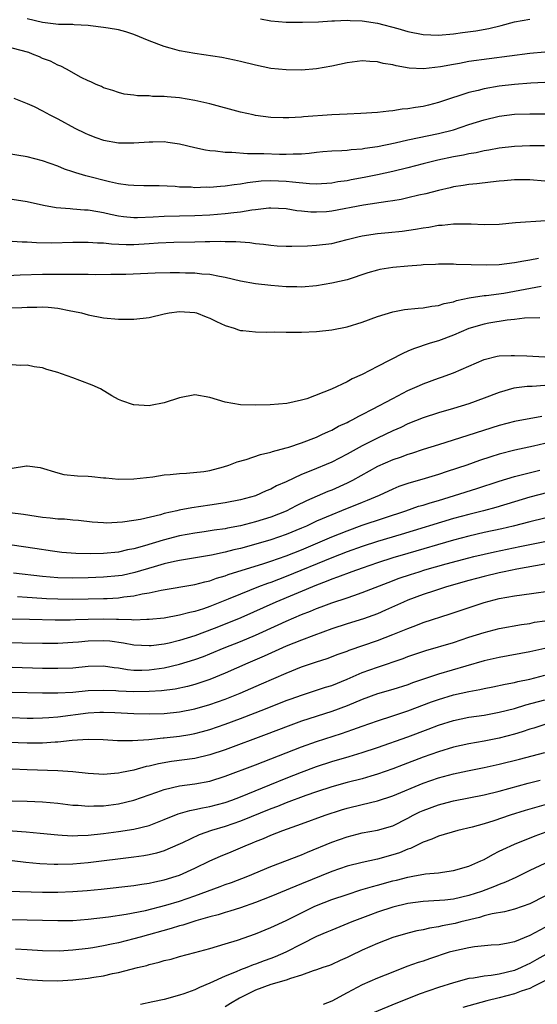
# Model space of a CAD drawing. Units: inches. Extents: x 2626171 to 2628000, y 1452000 to 1455000.
# Drawn here: x 2627256 to 2627324, y 1452254 to 1452384 of the extents above; entities that cross this region are included whole.
import ezdxf

# ---------------------------------------------------------------- set-up
doc = ezdxf.new("R2010")
doc.units = ezdxf.units.IN
doc.header["$MEASUREMENT"] = 0
doc.layers.add('LD26251452_2ft', color=202, linetype='Continuous')

msp = doc.modelspace()

# ---------------------------------------------------------------- linework, layer by layer
at = {"layer": 'LD26251452_2ft'}
for points, elevation in [([(2627325, 1452379.25), (2627323, 1452379.07), (2627315, 1452378), (2627313.76, 1452377.76), (2627313, 1452377.64), (2627311.3, 1452377.3), (2627309.04, 1452377.04), (2627307.15, 1452377.15), (2627305.44, 1452377.44), (2627305, 1452377.57), (2627303.76, 1452377.76), (2627303, 1452377.98), (2627302.01, 1452378.01), (2627301, 1452378.11), (2627299, 1452377.86), (2627297, 1452377.41), (2627295, 1452377.06), (2627293, 1452376.9), (2627291, 1452376.91), (2627289, 1452377.1), (2627287, 1452377.52), (2627285, 1452378.03), (2627284.21, 1452378.21), (2627282.55, 1452378.55), (2627279, 1452379.06), (2627277, 1452379.43), (2627275.75, 1452379.75), (2627275, 1452379.98), (2627273, 1452380.75), (2627271, 1452381.58), (2627269.93, 1452381.93), (2627269, 1452382.16), (2627267.62, 1452382.38), (2627267, 1452382.5), (2627265.3, 1452382.7), (2627265, 1452382.75), (2627263.16, 1452382.84), (2627263, 1452382.86), (2627261.11, 1452382.89), (2627259, 1452383.12), (2627257, 1452383.64)], 10158), ([(2627287.64, 1452383.64), (2627289, 1452383.38), (2627291, 1452383.19), (2627293.17, 1452383.17), (2627295.24, 1452383.24), (2627297, 1452383.35), (2627297.35, 1452383.35), (2627299, 1452383.43), (2627299.41, 1452383.41), (2627301, 1452383.37), (2627303, 1452383.06), (2627305.66, 1452382.34), (2627307, 1452381.95), (2627309, 1452381.56), (2627311, 1452381.48), (2627313, 1452381.65), (2627314.19, 1452381.81), (2627315.94, 1452382.06), (2627317.63, 1452382.37), (2627319.25, 1452382.75), (2627321, 1452383.21), (2627323, 1452383.6)], 10156), ([(2627325, 1452375.28), (2627323.17, 1452375.17), (2627321, 1452375), (2627319, 1452374.77), (2627317, 1452374.43), (2627316.22, 1452374.22), (2627315, 1452373.95), (2627313.43, 1452373.43), (2627313, 1452373.3), (2627311, 1452372.63), (2627309.7, 1452372.3), (2627309, 1452372.12), (2627308.01, 1452371.99), (2627307, 1452371.79), (2627306.26, 1452371.74), (2627305, 1452371.52), (2627304.5, 1452371.5), (2627303, 1452371.31), (2627300.82, 1452371.18), (2627299, 1452371.12), (2627297, 1452371.01), (2627293.27, 1452370.73), (2627293, 1452370.7), (2627291.36, 1452370.64), (2627291, 1452370.6), (2627290.6, 1452370.6), (2627289, 1452370.68), (2627287, 1452370.93), (2627286.66, 1452371), (2627285, 1452371.37), (2627281, 1452372.45), (2627279, 1452372.91), (2627277, 1452373.25), (2627275.38, 1452373.38), (2627275, 1452373.43), (2627273.43, 1452373.43), (2627273, 1452373.49), (2627271.49, 1452373.49), (2627271, 1452373.59), (2627269.74, 1452373.74), (2627269, 1452373.93), (2627268.22, 1452374.22), (2627267, 1452374.56), (2627266.73, 1452374.73), (2627266.05, 1452375), (2627265.34, 1452375.34), (2627265, 1452375.46), (2627264.08, 1452375.92), (2627262.17, 1452377), (2627261.4, 1452377.4), (2627261, 1452377.53), (2627260.05, 1452378.05), (2627259, 1452378.43), (2627258.62, 1452378.62), (2627257.68, 1452379), (2627257.18, 1452379.18), (2627255, 1452379.78)], 10160), ([(2627255.21, 1452373.21), (2627257, 1452372.52), (2627257.88, 1452372.12), (2627259, 1452371.53), (2627259.94, 1452371), (2627261, 1452370.48), (2627263.26, 1452369.26), (2627264.59, 1452368.59), (2627265, 1452368.42), (2627266.02, 1452368.02), (2627267, 1452367.69), (2627269, 1452367.33), (2627271, 1452367.32), (2627273, 1452367.46), (2627273.48, 1452367.48), (2627275, 1452367.49), (2627275.44, 1452367.44), (2627277, 1452367.19), (2627279, 1452366.7), (2627280.41, 1452366.41), (2627281, 1452366.33), (2627281.71, 1452366.29), (2627283, 1452366.12), (2627283.89, 1452366.11), (2627285.93, 1452365.93), (2627288.06, 1452365.94), (2627290.15, 1452365.85), (2627291, 1452365.84), (2627291.91, 1452365.91), (2627293, 1452365.9), (2627294.03, 1452365.97), (2627295, 1452366.1), (2627295.82, 1452366.18), (2627297, 1452366.28), (2627298.32, 1452366.32), (2627299, 1452366.38), (2627299.54, 1452366.46), (2627301, 1452366.56), (2627301.36, 1452366.64), (2627303, 1452366.86), (2627305.33, 1452367.33), (2627307, 1452367.73), (2627311, 1452368.56), (2627313, 1452369.05), (2627315, 1452369.73), (2627317, 1452370.37), (2627319, 1452370.84), (2627321, 1452371.08), (2627323, 1452371.16), (2627325, 1452371.14)], 10162), ([(2627324.94, 1452366.94), (2627323, 1452366.96), (2627321, 1452366.87), (2627319, 1452366.63), (2627317.64, 1452366.36), (2627317, 1452366.27), (2627315.98, 1452366.02), (2627315, 1452365.88), (2627314.29, 1452365.71), (2627313, 1452365.5), (2627310.93, 1452365.07), (2627309, 1452364.58), (2627307, 1452364.04), (2627305, 1452363.55), (2627303, 1452363.11), (2627301.24, 1452362.76), (2627299.53, 1452362.47), (2627299, 1452362.36), (2627297.81, 1452362.19), (2627297, 1452362.04), (2627295, 1452361.91), (2627294.06, 1452361.94), (2627291.84, 1452362.16), (2627291, 1452362.27), (2627289, 1452362.36), (2627287.71, 1452362.29), (2627285.91, 1452362.09), (2627285, 1452361.9), (2627284.17, 1452361.83), (2627283, 1452361.63), (2627282.39, 1452361.61), (2627281, 1452361.48), (2627280.5, 1452361.5), (2627279, 1452361.44), (2627278.51, 1452361.49), (2627277, 1452361.52), (2627276.41, 1452361.59), (2627274.31, 1452361.69), (2627273, 1452361.7), (2627272.31, 1452361.69), (2627271, 1452361.72), (2627270.24, 1452361.76), (2627269, 1452361.95), (2627267.81, 1452362.19), (2627264.67, 1452363), (2627263.38, 1452363.38), (2627263, 1452363.53), (2627261.89, 1452363.89), (2627261, 1452364.26), (2627259, 1452364.98), (2627257, 1452365.49), (2627251, 1452366.48)], 10164), ([(2627325, 1452362.32), (2627323, 1452362.49), (2627321, 1452362.49), (2627319.65, 1452362.35), (2627319, 1452362.3), (2627317.85, 1452362.15), (2627316.04, 1452361.96), (2627315, 1452361.86), (2627314.27, 1452361.73), (2627313, 1452361.55), (2627312.57, 1452361.43), (2627311, 1452361.08), (2627309.37, 1452360.63), (2627308.44, 1452360.45), (2627307, 1452360.1), (2627306.1, 1452359.9), (2627305, 1452359.73), (2627304.38, 1452359.62), (2627301.15, 1452359.15), (2627297, 1452358.35), (2627296.29, 1452358.29), (2627295, 1452358.22), (2627294.24, 1452358.24), (2627293, 1452358.38), (2627292.42, 1452358.42), (2627291, 1452358.65), (2627289, 1452358.75), (2627288.75, 1452358.75), (2627287, 1452358.55), (2627286.51, 1452358.51), (2627285, 1452358.23), (2627284.15, 1452358.15), (2627283, 1452357.99), (2627281, 1452357.84), (2627279, 1452357.74), (2627275, 1452357.65), (2627273.55, 1452357.55), (2627271.48, 1452357.48), (2627271, 1452357.48), (2627269.63, 1452357.63), (2627269, 1452357.72), (2627267.93, 1452357.93), (2627267, 1452358.16), (2627266.25, 1452358.25), (2627265, 1452358.49), (2627264.51, 1452358.51), (2627263, 1452358.64), (2627262.65, 1452358.65), (2627260.81, 1452358.81), (2627259.11, 1452359.11), (2627257, 1452359.6), (2627255, 1452359.89)], 10166), ([(2627255, 1452354.43), (2627256.33, 1452354.33), (2627257, 1452354.31), (2627258.23, 1452354.23), (2627260.22, 1452354.22), (2627263, 1452354.28), (2627265, 1452354.3), (2627266.2, 1452354.2), (2627267, 1452354.19), (2627268.06, 1452354.06), (2627269.98, 1452353.98), (2627271, 1452353.99), (2627273, 1452354.11), (2627274.2, 1452354.2), (2627276.27, 1452354.27), (2627279, 1452354.32), (2627280.36, 1452354.36), (2627281, 1452354.36), (2627282.4, 1452354.4), (2627283, 1452354.38), (2627284.38, 1452354.38), (2627285, 1452354.32), (2627286.25, 1452354.25), (2627287, 1452354.12), (2627288.02, 1452354.02), (2627289, 1452353.88), (2627289.82, 1452353.82), (2627291, 1452353.77), (2627291.75, 1452353.75), (2627293.81, 1452353.81), (2627295, 1452353.88), (2627297, 1452354.13), (2627299, 1452354.63), (2627300.42, 1452355), (2627301, 1452355.13), (2627303, 1452355.41), (2627304.46, 1452355.54), (2627306.26, 1452355.74), (2627308.01, 1452355.99), (2627309, 1452356.17), (2627309.73, 1452356.27), (2627311, 1452356.51), (2627311.48, 1452356.52), (2627313, 1452356.71), (2627313.31, 1452356.69), (2627315, 1452356.71), (2627315.32, 1452356.68), (2627317, 1452356.62), (2627319, 1452356.66), (2627321.14, 1452356.86), (2627325.12, 1452357.12)], 10168), ([(2627324.15, 1452352.15), (2627323, 1452351.91), (2627322.21, 1452351.79), (2627321, 1452351.55), (2627319, 1452351.32), (2627317.26, 1452351.26), (2627315.29, 1452351.29), (2627313.36, 1452351.36), (2627313, 1452351.4), (2627311, 1452351.41), (2627310.63, 1452351.37), (2627309, 1452351.29), (2627308.75, 1452351.25), (2627307, 1452351.13), (2627305, 1452350.97), (2627303.31, 1452350.69), (2627303, 1452350.63), (2627301.74, 1452350.26), (2627299, 1452349.36), (2627297, 1452348.91), (2627295, 1452348.57), (2627293, 1452348.39), (2627292.41, 1452348.41), (2627291, 1452348.42), (2627289, 1452348.58), (2627287, 1452348.81), (2627285, 1452349.18), (2627283, 1452349.66), (2627282.23, 1452349.77), (2627281, 1452350.03), (2627279.91, 1452350.09), (2627279, 1452350.21), (2627277.77, 1452350.23), (2627277, 1452350.26), (2627275.75, 1452350.25), (2627273.8, 1452350.2), (2627269.95, 1452350.05), (2627267.98, 1452350.02), (2627265.99, 1452350.01), (2627265, 1452350.03), (2627263.98, 1452350.02), (2627263, 1452350.06), (2627261.96, 1452350.04), (2627261, 1452350.05), (2627259, 1452350.02), (2627256.06, 1452349.94), (2627251, 1452349.7)], 10170), ([(2627253, 1452345.63), (2627256.29, 1452345.71), (2627257, 1452345.76), (2627258.25, 1452345.75), (2627259, 1452345.78), (2627259.75, 1452345.75), (2627261, 1452345.6), (2627262.73, 1452345.27), (2627263, 1452345.24), (2627264.14, 1452345), (2627265, 1452344.75), (2627267, 1452344.33), (2627269, 1452344.15), (2627271, 1452344.17), (2627273, 1452344.39), (2627275, 1452344.87), (2627275.63, 1452345), (2627277, 1452345.2), (2627279, 1452345.06), (2627279.22, 1452345), (2627280.48, 1452344.48), (2627281, 1452344.29), (2627281.87, 1452343.87), (2627283, 1452343.36), (2627284.16, 1452343), (2627284.76, 1452342.76), (2627285, 1452342.7), (2627285.32, 1452342.68), (2627287, 1452342.5), (2627288.45, 1452342.45), (2627289.5, 1452342.5), (2627291, 1452342.45), (2627291.53, 1452342.47), (2627293, 1452342.45), (2627295, 1452342.55), (2627297, 1452342.79), (2627299, 1452343.18), (2627301, 1452343.76), (2627303, 1452344.51), (2627305, 1452345.15), (2627306.56, 1452345.44), (2627308.37, 1452345.63), (2627309, 1452345.65), (2627310.13, 1452345.87), (2627311, 1452345.96), (2627311.77, 1452346.23), (2627313, 1452346.47), (2627313.39, 1452346.61), (2627315.04, 1452346.96), (2627317, 1452347.27), (2627317.29, 1452347.29), (2627319.6, 1452347.6), (2627321, 1452347.84), (2627324.49, 1452348.49)], 10172), ([(2627324.34, 1452344.34), (2627322.31, 1452344.31), (2627321, 1452344.12), (2627320.04, 1452344.04), (2627317.64, 1452343.64), (2627317, 1452343.53), (2627315, 1452342.94), (2627313, 1452342.09), (2627311, 1452341.32), (2627309.91, 1452341), (2627307.72, 1452340.29), (2627307, 1452339.96), (2627306.32, 1452339.68), (2627303, 1452337.97), (2627301, 1452336.91), (2627299.67, 1452336.33), (2627299, 1452335.95), (2627296.98, 1452334.98), (2627293.71, 1452333.71), (2627293, 1452333.52), (2627291.1, 1452333.1), (2627288.92, 1452332.92), (2627287, 1452332.87), (2627285, 1452332.94), (2627283, 1452333.29), (2627281, 1452333.89), (2627279, 1452334.22), (2627277, 1452333.84), (2627275, 1452333.16), (2627273.17, 1452332.83), (2627273, 1452332.78), (2627271, 1452332.92), (2627270.93, 1452332.93), (2627269.44, 1452333.44), (2627269, 1452333.64), (2627268.1, 1452334.1), (2627266.6, 1452335), (2627265.51, 1452335.51), (2627263.9, 1452336.1), (2627263, 1452336.45), (2627261.48, 1452337), (2627261, 1452337.16), (2627259.56, 1452337.56), (2627259, 1452337.78), (2627257.92, 1452337.92), (2627257, 1452338.13), (2627256.08, 1452338.08), (2627255, 1452338.18)], 10174), ([(2627255, 1452324.62), (2627256.9, 1452324.9), (2627257, 1452324.9), (2627258.7, 1452324.7), (2627261, 1452323.98), (2627261.78, 1452323.78), (2627263.59, 1452323.59), (2627265, 1452323.53), (2627265.49, 1452323.49), (2627267, 1452323.34), (2627267.32, 1452323.32), (2627269, 1452323.14), (2627271, 1452323.18), (2627273.47, 1452323.47), (2627275, 1452323.72), (2627275.75, 1452323.75), (2627277, 1452323.9), (2627277.93, 1452323.93), (2627280.17, 1452324.17), (2627281, 1452324.31), (2627282.76, 1452324.76), (2627283.49, 1452325), (2627284.55, 1452325.45), (2627285.74, 1452325.74), (2627287.62, 1452326.38), (2627289, 1452326.68), (2627289.23, 1452326.77), (2627291, 1452327.26), (2627291.37, 1452327.37), (2627293, 1452327.94), (2627295, 1452328.69), (2627295.71, 1452329), (2627296.58, 1452329.42), (2627297, 1452329.6), (2627297.9, 1452330.1), (2627299, 1452330.61), (2627299.25, 1452330.75), (2627299.75, 1452331), (2627300.55, 1452331.45), (2627301, 1452331.67), (2627302.36, 1452332.36), (2627305, 1452333.77), (2627307, 1452334.78), (2627308.52, 1452335.48), (2627309, 1452335.69), (2627311, 1452336.43), (2627311.43, 1452336.57), (2627313, 1452337.14), (2627317, 1452338.89), (2627318.71, 1452339.29), (2627319, 1452339.34), (2627320.58, 1452339.42), (2627321, 1452339.42), (2627322.64, 1452339.36), (2627325, 1452339.21)], 10176), ([(2627325, 1452335.44), (2627323.34, 1452335.34), (2627322.67, 1452335.33), (2627320.91, 1452335.09), (2627319, 1452334.54), (2627317, 1452333.79), (2627315, 1452333.06), (2627313, 1452332.45), (2627311, 1452331.87), (2627309, 1452331.22), (2627307, 1452330.41), (2627306.05, 1452329.95), (2627305, 1452329.49), (2627304, 1452329), (2627303, 1452328.55), (2627301, 1452327.55), (2627299, 1452326.43), (2627297, 1452325.39), (2627294.23, 1452324.23), (2627293, 1452323.75), (2627291, 1452322.8), (2627289.74, 1452322.26), (2627289, 1452321.85), (2627288.38, 1452321.62), (2627287, 1452320.97), (2627285, 1452320.42), (2627283, 1452320.03), (2627281, 1452319.72), (2627278.61, 1452319.39), (2627276.93, 1452319.07), (2627276.66, 1452319), (2627275, 1452318.63), (2627274.48, 1452318.48), (2627271.85, 1452317.85), (2627271, 1452317.71), (2627269.49, 1452317.49), (2627267.39, 1452317.39), (2627267, 1452317.4), (2627265.5, 1452317.5), (2627263.71, 1452317.71), (2627263, 1452317.77), (2627261.89, 1452317.89), (2627261, 1452317.91), (2627260.02, 1452318.02), (2627259, 1452318.11), (2627256.51, 1452318.51), (2627254.72, 1452318.72)], 10178), ([(2627324.61, 1452331.39), (2627321, 1452330.75), (2627319, 1452330.21), (2627314.87, 1452328.87), (2627311, 1452327.68), (2627309, 1452327.05), (2627307.46, 1452326.54), (2627307, 1452326.41), (2627305.98, 1452326.02), (2627305, 1452325.69), (2627303, 1452324.8), (2627299.74, 1452323), (2627299, 1452322.63), (2627297, 1452321.73), (2627296.47, 1452321.53), (2627293.69, 1452320.31), (2627292.34, 1452319.66), (2627291, 1452318.97), (2627289, 1452318.18), (2627287, 1452317.53), (2627285, 1452317.01), (2627283.29, 1452316.71), (2627283, 1452316.65), (2627281.55, 1452316.45), (2627280.23, 1452316.23), (2627279, 1452316.06), (2627277, 1452315.69), (2627274.85, 1452315.15), (2627272.4, 1452314.4), (2627271, 1452314), (2627270.15, 1452313.85), (2627269, 1452313.57), (2627267, 1452313.37), (2627265.33, 1452313.33), (2627263.37, 1452313.37), (2627261.53, 1452313.53), (2627260.32, 1452313.68), (2627257.97, 1452314.03), (2627255, 1452314.5)], 10180), ([(2627325, 1452327.83), (2627323.49, 1452327.49), (2627321.03, 1452326.98), (2627319, 1452326.44), (2627317.9, 1452326.1), (2627316.4, 1452325.6), (2627314.72, 1452325), (2627312.14, 1452324.14), (2627311, 1452323.78), (2627309.25, 1452323.25), (2627307, 1452322.59), (2627305.83, 1452322.17), (2627305, 1452321.83), (2627303.23, 1452321), (2627301.65, 1452320.35), (2627301, 1452320.1), (2627298.29, 1452319), (2627297, 1452318.49), (2627295, 1452317.63), (2627293.66, 1452317), (2627293, 1452316.71), (2627291, 1452315.89), (2627289, 1452315.2), (2627286.43, 1452314.43), (2627285, 1452314.05), (2627284.13, 1452313.87), (2627283, 1452313.57), (2627281.18, 1452313.18), (2627277, 1452312.45), (2627276.32, 1452312.32), (2627275, 1452312.03), (2627273.66, 1452311.66), (2627271.12, 1452310.88), (2627269.48, 1452310.52), (2627269, 1452310.44), (2627267, 1452310.27), (2627265, 1452310.2), (2627263, 1452310.16), (2627261, 1452310.21), (2627259, 1452310.39), (2627255.19, 1452310.81)], 10182), ([(2627255.73, 1452307.73), (2627257, 1452307.67), (2627257.62, 1452307.62), (2627259.5, 1452307.5), (2627261, 1452307.42), (2627263, 1452307.39), (2627267, 1452307.46), (2627267.5, 1452307.5), (2627269, 1452307.57), (2627269.69, 1452307.69), (2627271, 1452307.84), (2627272.1, 1452308.1), (2627273, 1452308.23), (2627274.57, 1452308.57), (2627279, 1452309.31), (2627280.34, 1452309.66), (2627281, 1452309.8), (2627281.87, 1452310.13), (2627283, 1452310.45), (2627283.39, 1452310.61), (2627288.06, 1452312.06), (2627289, 1452312.37), (2627291, 1452313.07), (2627293, 1452313.87), (2627297, 1452315.58), (2627299, 1452316.37), (2627301, 1452317.09), (2627306.72, 1452319), (2627308.41, 1452319.59), (2627309, 1452319.76), (2627309.94, 1452320.06), (2627311, 1452320.36), (2627313.14, 1452321), (2627316.07, 1452321.93), (2627319, 1452322.9), (2627321, 1452323.5), (2627324.34, 1452324.34)], 10184), ([(2627325.39, 1452321.39), (2627323, 1452320.77), (2627321, 1452320.19), (2627318.55, 1452319.45), (2627316.91, 1452319), (2627315, 1452318.52), (2627313, 1452317.97), (2627306.13, 1452315.88), (2627303, 1452314.96), (2627301, 1452314.31), (2627299, 1452313.59), (2627297, 1452312.83), (2627291, 1452310.35), (2627290.01, 1452309.99), (2627289, 1452309.58), (2627288.56, 1452309.44), (2627287.39, 1452309), (2627285, 1452308.06), (2627283.37, 1452307.37), (2627281, 1452306.43), (2627280.14, 1452306.14), (2627279, 1452305.79), (2627278.34, 1452305.66), (2627277, 1452305.27), (2627275, 1452304.91), (2627273, 1452304.7), (2627272.72, 1452304.72), (2627271, 1452304.65), (2627270.69, 1452304.69), (2627269, 1452304.7), (2627268.73, 1452304.73), (2627267, 1452304.76), (2627265, 1452304.74), (2627263.31, 1452304.69), (2627262.65, 1452304.65), (2627260.64, 1452304.64), (2627257.27, 1452304.73), (2627255, 1452304.78)], 10186), ([(2627325, 1452318.03), (2627323, 1452317.57), (2627320.81, 1452317), (2627319.35, 1452316.65), (2627317, 1452316.13), (2627315, 1452315.66), (2627313, 1452315.13), (2627307, 1452313.37), (2627305, 1452312.8), (2627303, 1452312.17), (2627301, 1452311.48), (2627299.65, 1452311), (2627297.74, 1452310.26), (2627297, 1452310.02), (2627296.28, 1452309.72), (2627295, 1452309.25), (2627289.64, 1452307), (2627285.06, 1452304.94), (2627283, 1452304.11), (2627281.54, 1452303.54), (2627279, 1452302.59), (2627277, 1452301.98), (2627275.63, 1452301.63), (2627275, 1452301.5), (2627273.27, 1452301.27), (2627273, 1452301.24), (2627271, 1452301.36), (2627269.63, 1452301.63), (2627267.86, 1452301.86), (2627267, 1452301.93), (2627265, 1452301.86), (2627263.74, 1452301.74), (2627263, 1452301.68), (2627261, 1452301.58), (2627259, 1452301.58), (2627253.66, 1452301.66)], 10188), ([(2627255, 1452298.44), (2627259, 1452298.33), (2627261, 1452298.31), (2627263, 1452298.39), (2627265, 1452298.58), (2627267, 1452298.63), (2627268.43, 1452298.43), (2627269, 1452298.37), (2627270.16, 1452298.16), (2627271, 1452298.08), (2627272.06, 1452298.06), (2627273, 1452298.09), (2627275, 1452298.37), (2627277, 1452298.84), (2627279, 1452299.45), (2627280.14, 1452299.86), (2627281, 1452300.21), (2627282.85, 1452301), (2627285, 1452301.85), (2627287, 1452302.67), (2627289.97, 1452304.03), (2627291, 1452304.52), (2627293, 1452305.36), (2627294.2, 1452305.8), (2627295, 1452306.15), (2627295.62, 1452306.38), (2627297, 1452306.91), (2627299, 1452307.57), (2627299.89, 1452307.89), (2627301, 1452308.25), (2627304.4, 1452309.6), (2627305.86, 1452310.14), (2627307.36, 1452310.64), (2627308.47, 1452311), (2627309.23, 1452311.23), (2627312.03, 1452312.03), (2627315, 1452312.83), (2627315.68, 1452313), (2627317, 1452313.31), (2627318.38, 1452313.61), (2627321.7, 1452314.3), (2627323, 1452314.58), (2627325, 1452314.97)], 10190), ([(2627325, 1452311.97), (2627323.77, 1452311.77), (2627321.33, 1452311.33), (2627319.66, 1452311), (2627319, 1452310.86), (2627317, 1452310.39), (2627315, 1452309.84), (2627312.07, 1452309), (2627310.5, 1452308.5), (2627309, 1452308), (2627307, 1452307.25), (2627306.43, 1452307), (2627304.07, 1452305.93), (2627303, 1452305.48), (2627301.18, 1452304.82), (2627299, 1452304.15), (2627297, 1452303.48), (2627294.63, 1452302.63), (2627293, 1452302.02), (2627291, 1452301.22), (2627288.1, 1452299.9), (2627285.96, 1452299), (2627283, 1452297.68), (2627281, 1452296.86), (2627279, 1452296.19), (2627278.06, 1452295.94), (2627276.41, 1452295.59), (2627274.65, 1452295.35), (2627273, 1452295.25), (2627271, 1452295.23), (2627269, 1452295.32), (2627268.65, 1452295.35), (2627267, 1452295.41), (2627265, 1452295.34), (2627263, 1452295.15), (2627261, 1452295.04), (2627259, 1452295.03), (2627255, 1452295.15)], 10192), ([(2627255, 1452291.85), (2627257, 1452291.78), (2627257.77, 1452291.77), (2627259, 1452291.8), (2627259.84, 1452291.84), (2627261, 1452291.94), (2627265, 1452292.44), (2627266.53, 1452292.53), (2627267, 1452292.55), (2627268.51, 1452292.51), (2627271, 1452292.38), (2627273, 1452292.33), (2627275, 1452292.37), (2627277, 1452292.57), (2627279, 1452292.98), (2627281, 1452293.56), (2627283, 1452294.27), (2627284.95, 1452295.05), (2627287.75, 1452296.25), (2627291, 1452297.68), (2627293, 1452298.49), (2627295, 1452299.16), (2627296.4, 1452299.6), (2627297.84, 1452300.15), (2627299, 1452300.58), (2627299.3, 1452300.7), (2627303, 1452301.98), (2627305, 1452302.73), (2627307, 1452303.55), (2627308.06, 1452303.94), (2627309, 1452304.31), (2627312.55, 1452305.46), (2627317, 1452306.97), (2627319, 1452307.46), (2627321, 1452307.83), (2627321.98, 1452307.98), (2627327, 1452308.67)], 10194), ([(2627254.62, 1452288.62), (2627257, 1452288.52), (2627259, 1452288.54), (2627260.67, 1452288.67), (2627261, 1452288.67), (2627262.88, 1452288.88), (2627265, 1452289.02), (2627266.96, 1452288.96), (2627268.83, 1452288.83), (2627270.81, 1452288.81), (2627272.97, 1452288.97), (2627274.83, 1452289.17), (2627275, 1452289.18), (2627277, 1452289.41), (2627278.37, 1452289.63), (2627279, 1452289.74), (2627280, 1452290), (2627281, 1452290.28), (2627283, 1452290.98), (2627285, 1452291.72), (2627288.29, 1452293), (2627291, 1452294.08), (2627291.68, 1452294.32), (2627293, 1452294.8), (2627295, 1452295.42), (2627296.19, 1452295.81), (2627297, 1452296.06), (2627299, 1452296.87), (2627301, 1452297.74), (2627303, 1452298.48), (2627306.39, 1452299.61), (2627307, 1452299.85), (2627309.35, 1452300.65), (2627313, 1452301.72), (2627315, 1452302.38), (2627317, 1452303.02), (2627319, 1452303.53), (2627321.94, 1452304.06), (2627323, 1452304.21), (2627323.65, 1452304.35), (2627325, 1452304.54)], 10196), ([(2627325, 1452300.93), (2627323, 1452300.47), (2627319, 1452299.73), (2627317, 1452299.27), (2627314.59, 1452298.59), (2627311, 1452297.52), (2627307.62, 1452296.38), (2627307, 1452296.14), (2627305, 1452295.52), (2627303, 1452294.94), (2627301, 1452294.22), (2627299, 1452293.39), (2627297, 1452292.62), (2627293, 1452291.36), (2627291.27, 1452290.73), (2627288.39, 1452289.61), (2627283, 1452287.6), (2627281, 1452286.94), (2627279, 1452286.48), (2627275.93, 1452286.07), (2627274.22, 1452285.78), (2627273, 1452285.47), (2627272.6, 1452285.4), (2627271, 1452284.95), (2627269.37, 1452284.63), (2627269, 1452284.53), (2627268.47, 1452284.47), (2627267, 1452284.38), (2627266.41, 1452284.41), (2627265, 1452284.5), (2627263, 1452284.7), (2627261, 1452284.85), (2627256.99, 1452284.99), (2627255, 1452285.08)], 10198), ([(2627255, 1452280.88), (2627257, 1452280.84), (2627259, 1452280.77), (2627261, 1452280.59), (2627263, 1452280.35), (2627263.68, 1452280.32), (2627265, 1452280.2), (2627265.76, 1452280.24), (2627267, 1452280.25), (2627269, 1452280.52), (2627271, 1452280.99), (2627274.03, 1452282.03), (2627275, 1452282.39), (2627277, 1452282.87), (2627279, 1452283.14), (2627281, 1452283.49), (2627283, 1452284.12), (2627287, 1452285.63), (2627293, 1452288.01), (2627295, 1452288.71), (2627298.26, 1452289.74), (2627299.75, 1452290.25), (2627301, 1452290.73), (2627303, 1452291.43), (2627305, 1452292.05), (2627307, 1452292.71), (2627310.11, 1452293.89), (2627311, 1452294.21), (2627313, 1452294.81), (2627315, 1452295.27), (2627316.47, 1452295.53), (2627317, 1452295.66), (2627318.14, 1452295.86), (2627319.79, 1452296.21), (2627321, 1452296.43), (2627321.44, 1452296.56), (2627323, 1452296.88), (2627325, 1452297.39)], 10200), ([(2627249, 1452277.38), (2627256.85, 1452276.85), (2627258.67, 1452276.67), (2627261, 1452276.42), (2627261.59, 1452276.41), (2627263, 1452276.32), (2627263.64, 1452276.36), (2627265, 1452276.38), (2627267, 1452276.59), (2627269, 1452276.87), (2627271, 1452277.19), (2627273, 1452277.67), (2627275, 1452278.44), (2627276.82, 1452279.18), (2627278.36, 1452279.64), (2627279, 1452279.76), (2627280, 1452280), (2627281, 1452280.16), (2627283, 1452280.7), (2627283.86, 1452281), (2627285, 1452281.43), (2627288.86, 1452283), (2627291, 1452283.89), (2627293, 1452284.68), (2627295, 1452285.42), (2627297, 1452286.05), (2627299.29, 1452286.71), (2627301, 1452287.24), (2627303, 1452287.91), (2627307, 1452289.31), (2627309.68, 1452290.32), (2627311, 1452290.83), (2627313, 1452291.45), (2627315, 1452291.87), (2627317, 1452292.17), (2627319, 1452292.53), (2627321, 1452293.03), (2627322.49, 1452293.5), (2627325, 1452294.17)], 10202), ([(2627325, 1452290.92), (2627323.54, 1452290.46), (2627323, 1452290.3), (2627322.03, 1452289.97), (2627321, 1452289.66), (2627319, 1452289.13), (2627317, 1452288.72), (2627315, 1452288.37), (2627313, 1452287.93), (2627311, 1452287.34), (2627309, 1452286.63), (2627306.36, 1452285.64), (2627305, 1452285.11), (2627303, 1452284.39), (2627302.15, 1452284.15), (2627301, 1452283.8), (2627299, 1452283.29), (2627297, 1452282.74), (2627295, 1452282.08), (2627293.6, 1452281.6), (2627291, 1452280.63), (2627289.85, 1452280.15), (2627289, 1452279.84), (2627285, 1452278.21), (2627283, 1452277.53), (2627281.22, 1452277), (2627279.58, 1452276.42), (2627277.39, 1452275.39), (2627275.47, 1452274.53), (2627275, 1452274.34), (2627273.97, 1452274.03), (2627273, 1452273.79), (2627272.33, 1452273.67), (2627271, 1452273.48), (2627265, 1452272.77), (2627263, 1452272.59), (2627261, 1452272.52), (2627260.53, 1452272.53), (2627258.63, 1452272.63), (2627256.81, 1452272.81), (2627255, 1452273)], 10204), ([(2627253, 1452269.08), (2627259, 1452268.92), (2627261, 1452268.91), (2627263, 1452268.98), (2627264.86, 1452269.14), (2627266.69, 1452269.31), (2627271, 1452269.79), (2627272.04, 1452269.96), (2627273, 1452270.09), (2627273.74, 1452270.26), (2627275, 1452270.52), (2627276.56, 1452271), (2627277, 1452271.15), (2627279, 1452272.04), (2627281, 1452273.01), (2627282.37, 1452273.63), (2627283.79, 1452274.21), (2627285, 1452274.72), (2627285.62, 1452275), (2627286.6, 1452275.4), (2627287, 1452275.58), (2627288.03, 1452275.97), (2627289, 1452276.41), (2627290.55, 1452277), (2627293, 1452277.86), (2627296.12, 1452279), (2627298.28, 1452279.72), (2627299, 1452279.95), (2627301, 1452280.44), (2627303, 1452280.91), (2627305, 1452281.55), (2627309, 1452283.2), (2627311, 1452283.9), (2627313, 1452284.45), (2627314.84, 1452284.84), (2627317, 1452285.26), (2627319, 1452285.7), (2627321.64, 1452286.36), (2627325, 1452287.24)], 10206), ([(2627253, 1452265.3), (2627257, 1452265.25), (2627261, 1452265.17), (2627263, 1452265.2), (2627265, 1452265.35), (2627267.65, 1452265.65), (2627270, 1452266), (2627272.51, 1452266.51), (2627275.21, 1452267.21), (2627277, 1452267.74), (2627279, 1452268.41), (2627282.34, 1452269.66), (2627283, 1452269.92), (2627283.81, 1452270.19), (2627285.98, 1452271), (2627289, 1452272.26), (2627293, 1452273.79), (2627293.83, 1452274.17), (2627297, 1452275.48), (2627299, 1452276.19), (2627301, 1452276.69), (2627303, 1452277.05), (2627305, 1452277.63), (2627307, 1452278.63), (2627307.69, 1452279), (2627308.56, 1452279.44), (2627309, 1452279.64), (2627311, 1452280.38), (2627311.5, 1452280.5), (2627313, 1452280.91), (2627317, 1452281.69), (2627319, 1452282.18), (2627322.79, 1452283.21), (2627324.38, 1452283.62)], 10208), ([(2627325.48, 1452280.52), (2627323.92, 1452280.08), (2627322.39, 1452279.61), (2627320.43, 1452279), (2627318.28, 1452278.28), (2627317, 1452277.89), (2627315.44, 1452277.44), (2627313.55, 1452277), (2627311, 1452276.28), (2627310.13, 1452275.87), (2627309, 1452275.48), (2627307.35, 1452274.65), (2627307, 1452274.55), (2627305.91, 1452274.09), (2627305, 1452273.79), (2627303, 1452273.23), (2627301, 1452272.8), (2627299, 1452272.31), (2627297, 1452271.62), (2627293, 1452269.99), (2627292.29, 1452269.71), (2627289, 1452268.32), (2627287, 1452267.53), (2627285, 1452266.85), (2627283.59, 1452266.41), (2627283, 1452266.25), (2627282.06, 1452265.94), (2627281, 1452265.67), (2627279.12, 1452265.12), (2627277.44, 1452264.57), (2627277, 1452264.46), (2627275.89, 1452264.11), (2627271.81, 1452263), (2627271, 1452262.77), (2627269, 1452262.26), (2627268.06, 1452262.06), (2627267, 1452261.85), (2627265.61, 1452261.61), (2627265, 1452261.52), (2627263, 1452261.28), (2627261.17, 1452261.17), (2627259, 1452261.19), (2627257, 1452261.32), (2627255.43, 1452261.43)], 10210), ([(2627255.6, 1452257.6), (2627257, 1452257.44), (2627259, 1452257.28), (2627261, 1452257.26), (2627263, 1452257.39), (2627265, 1452257.6), (2627265.74, 1452257.74), (2627267, 1452257.92), (2627268.2, 1452258.2), (2627269, 1452258.34), (2627271.47, 1452259), (2627272.71, 1452259.29), (2627273, 1452259.39), (2627274.31, 1452259.69), (2627275, 1452259.91), (2627275.88, 1452260.12), (2627277, 1452260.45), (2627279.01, 1452260.99), (2627281, 1452261.51), (2627283, 1452262.1), (2627284.6, 1452262.6), (2627287, 1452263.44), (2627289, 1452264.25), (2627291, 1452265.18), (2627293, 1452266.2), (2627294.67, 1452267), (2627295, 1452267.14), (2627297, 1452267.92), (2627299, 1452268.61), (2627300.81, 1452269.19), (2627302.34, 1452269.66), (2627303, 1452269.82), (2627305, 1452270.39), (2627305.5, 1452270.5), (2627307, 1452270.89), (2627307.66, 1452271), (2627309.3, 1452271.3), (2627311, 1452271.45), (2627311.55, 1452271.55), (2627313, 1452271.73), (2627315, 1452272.31), (2627316.56, 1452273), (2627317, 1452273.21), (2627318.14, 1452273.86), (2627319, 1452274.27), (2627319.48, 1452274.52), (2627321, 1452275.21), (2627323.7, 1452276.3), (2627325.18, 1452276.82)], 10212), ([(2627325, 1452272.68), (2627323, 1452271.73), (2627321.17, 1452270.83), (2627319.8, 1452270.2), (2627319, 1452269.91), (2627318.37, 1452269.63), (2627316.68, 1452269), (2627315, 1452268.46), (2627313, 1452267.99), (2627311.87, 1452267.87), (2627309.71, 1452267.71), (2627309, 1452267.69), (2627307, 1452267.41), (2627305, 1452266.92), (2627303, 1452266.27), (2627302.07, 1452265.93), (2627299.63, 1452265), (2627297, 1452263.93), (2627296.36, 1452263.64), (2627295, 1452263.08), (2627293, 1452262.07), (2627290.95, 1452261), (2627289.57, 1452260.43), (2627289, 1452260.2), (2627288.11, 1452259.89), (2627287, 1452259.46), (2627286.66, 1452259.34), (2627285.83, 1452259), (2627285, 1452258.69), (2627284.42, 1452258.42), (2627283, 1452257.85), (2627281, 1452256.94), (2627279.6, 1452256.4), (2627279, 1452256.09), (2627277.56, 1452255.56), (2627277, 1452255.38), (2627275, 1452254.82), (2627273.51, 1452254.49), (2627271.85, 1452254.15)], 10214), ([(2627325, 1452268.37), (2627323, 1452267.37), (2627321, 1452266.65), (2627319.69, 1452266.31), (2627318.05, 1452266.05), (2627317, 1452265.78), (2627316.41, 1452265.59), (2627313.95, 1452265), (2627313.2, 1452264.8), (2627311.52, 1452264.48), (2627311, 1452264.35), (2627309.83, 1452264.17), (2627309, 1452263.96), (2627308.19, 1452263.81), (2627307, 1452263.52), (2627305, 1452262.93), (2627303, 1452262.16), (2627301, 1452261.28), (2627299.46, 1452260.54), (2627299, 1452260.3), (2627298.09, 1452259.91), (2627297, 1452259.41), (2627296.71, 1452259.29), (2627295.83, 1452259), (2627295, 1452258.69), (2627294.57, 1452258.57), (2627293, 1452257.98), (2627291.58, 1452257.58), (2627291, 1452257.35), (2627289, 1452256.76), (2627287, 1452256.03), (2627284.86, 1452255), (2627283.7, 1452254.3), (2627283, 1452253.82)], 10216), ([(2627325, 1452264.27), (2627323, 1452263.19), (2627321, 1452262.38), (2627320.19, 1452262.19), (2627319, 1452261.98), (2627317.92, 1452261.92), (2627315.73, 1452261.73), (2627315, 1452261.61), (2627313, 1452261.17), (2627312.42, 1452261), (2627309.85, 1452260.15), (2627309, 1452259.85), (2627308.35, 1452259.65), (2627306.88, 1452259.12), (2627305, 1452258.41), (2627303, 1452257.6), (2627301, 1452256.72), (2627299, 1452255.68), (2627297, 1452254.58), (2627295.86, 1452254.14)], 10218), ([(2627327, 1452261.76), (2627323.94, 1452260.06), (2627323, 1452259.52), (2627322.63, 1452259.37), (2627321.89, 1452259), (2627321, 1452258.62), (2627319, 1452258.12), (2627317.95, 1452257.95), (2627317, 1452257.88), (2627315.62, 1452257.62), (2627315, 1452257.57), (2627313, 1452257), (2627311, 1452256.37), (2627308.5, 1452255.5), (2627307.06, 1452254.94), (2627305.63, 1452254.37), (2627302.37, 1452253)], 10220), ([(2627325, 1452257.27), (2627323.51, 1452256.49), (2627323, 1452256.27), (2627321.88, 1452255.88), (2627321, 1452255.54), (2627319, 1452255.01), (2627317.38, 1452254.62), (2627315.79, 1452254.21), (2627314.23, 1452253.77)], 10222)]:
    msp.add_lwpolyline(points, dxfattribs=dict(at, elevation=elevation))

doc.saveas('drawing.dxf')
